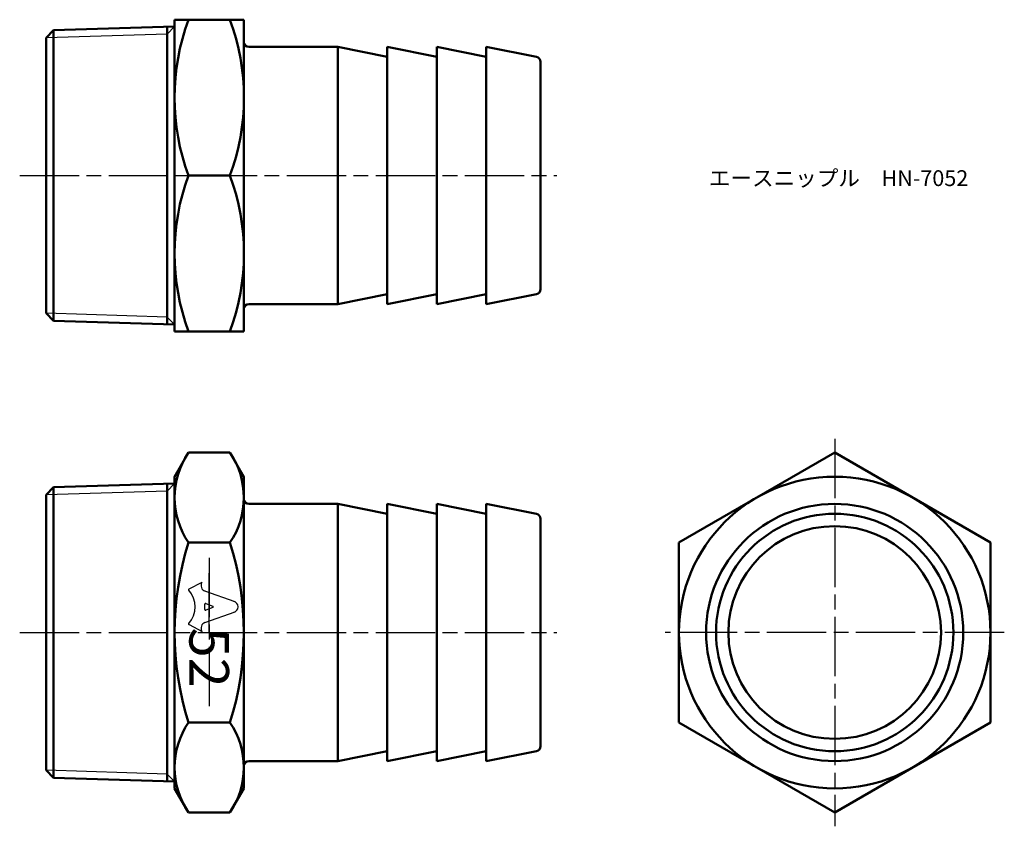
# Model space of a CAD drawing. Units: millimetres. Extents: x 350 to 549, y 39 to 202.
import ezdxf

# ---------------------------------------------------------------- set-up
doc = ezdxf.new("R2010")
doc.units = ezdxf.units.MM
doc.linetypes.add('AM_ISO08W050', pattern=[18, 12, -1.5, 3, -1.5])
for name, color, linetype, lineweight in [('AM_0', 7, 'Continuous', 50), ('AM_4', 3, 'Continuous', 25), ('AM_7', 4, 'AM_ISO08W050', 25)]:
    doc.layers.add(name, color=color, linetype=linetype, lineweight=lineweight)
doc.styles.get("Standard").update_dxf_attribs({"font": 'ISOCP.SHX', "bigfont": 'EXTFONT.SHX'})

msp = doc.modelspace()

# ---------------------------------------------------------------- linework, layer by layer
for p, q in [((384.18, 86.57), (386.81, 87.95)), ((386.81, 87.95), (386.76, 87.86)), ((393.48, 83.99), (387.37, 86.16)), ((387.56, 83.63), (388.97, 83.1)), ((387.37, 82.44), (387.37, 83.49)), ((387.37, 79.77), (393.48, 81.94)), ((388.97, 82.83), (387.56, 82.3)), ((384.18, 79.36), (386.81, 77.98)), ((386.81, 77.98), (386.77, 78.05))]:
    msp.add_line(p, q)
for centre, major_axis, start_param, end_param in [((387.73, 87.27), (0, -1.17), 4.18879, 5.954632), ((384.24, 86.44), (0, 0.147), 0.463648, 2.320591), ((380.67, 82.96), (0, 4.95), 3.962595, 5.462183), ((387.51, 83.49), (0, -0.147), 2.798569, 4.712389), ((393.02, 82.96), (0, 1.13), 3.362907, 6.061871), ((387.51, 82.44), (0, 0.147), 1.570796, 3.484617), ((388.92, 82.96), (0, 0.147), 3.484617, 5.940161), ((387.73, 78.66), (0, 1.17), 0.328553, 2.110877), ((384.24, 79.49), (0, 0.147), 0.821002, 2.677945)]:
    msp.add_ellipse(centre, major_axis=major_axis, ratio=0.956669, start_param=start_param, end_param=end_param)
at = {"layer": 'AM_0'}
for p, q in [((381.26, 201.64), (381.26, 170.14)), ((395.26, 201.64), (381.26, 201.64)), ((395.26, 170.14), (395.26, 201.64)), ((355.26, 197.97), (356.79, 199.5)), ((381.26, 200.26), (356.79, 199.5)), ((356.79, 199.5), (356.79, 170.14)), ((379.74, 170.14), (379.74, 200.21)), ((355.26, 170.14), (355.26, 197.97)), ((414.26, 196.14), (396.26, 196.14)), ((396.26, 196.14), (414.26, 196.14)), ((414.26, 196.14), (424.26, 194.14)), ((414.26, 196.14), (414.26, 170.14)), ((424.26, 196.14), (434.26, 194.14)), ((424.26, 196.14), (424.26, 170.14)), ((434.26, 196.14), (444.26, 194.14)), ((434.26, 196.14), (434.26, 170.14)), ((444.26, 196.14), (454.46, 194.1)), ((444.26, 196.14), (444.26, 170.14)), ((455.26, 170.14), (455.26, 193.12)), ((355.26, 170.14), (355.26, 142.31)), ((356.79, 140.78), (356.79, 170.14)), ((379.74, 170.14), (379.74, 140.06)), ((381.26, 138.64), (381.26, 170.14)), ((384.07, 170.14), (392.45, 170.14)), ((395.26, 170.14), (395.26, 138.64)), ((414.26, 144.14), (414.26, 170.14)), ((424.26, 144.14), (424.26, 170.14)), ((434.26, 144.14), (434.26, 170.14)), ((444.26, 144.14), (444.26, 170.14)), ((455.26, 170.14), (455.26, 147.16)), ((414.26, 144.14), (424.26, 146.14)), ((424.26, 144.14), (434.26, 146.14)), ((434.26, 144.14), (444.26, 146.14)), ((444.26, 144.14), (454.46, 146.18)), ((414.26, 144.14), (396.26, 144.14)), ((396.26, 144.14), (414.26, 144.14)), ((355.26, 142.31), (356.79, 140.78)), ((381.26, 140.02), (356.79, 140.78)), ((395.26, 138.64), (381.26, 138.64)), ((381.26, 109.27), (384.07, 114.14)), ((384.07, 114.14), (392.45, 114.14)), ((395.26, 109.27), (392.45, 114.14)), ((483.25, 95.95), (514.75, 114.14)), ((546.25, 95.95), (514.75, 114.14)), ((381.26, 107.89), (356.79, 107.12)), ((379.74, 106.36), (379.74, 107.84)), ((381.26, 109.27), (381.26, 46.27)), ((395.26, 104.77), (395.26, 109.27)), ((355.26, 105.6), (356.79, 107.12)), ((355.26, 77.77), (355.26, 105.6)), ((356.79, 107.12), (356.79, 105.65)), ((356.79, 105.65), (356.79, 49.89)), ((379.74, 106.36), (379.74, 49.17)), ((395.26, 104.77), (395.26, 77.77)), ((414.26, 103.77), (396.26, 103.77)), ((396.26, 103.77), (414.26, 103.77)), ((414.26, 103.77), (414.26, 77.77)), ((414.26, 103.77), (424.26, 101.77)), ((424.26, 77.77), (424.26, 103.77)), ((424.26, 103.77), (434.26, 101.77)), ((434.26, 77.77), (434.26, 103.77)), ((434.26, 103.77), (444.26, 101.77)), ((444.26, 77.77), (444.26, 103.77)), ((444.26, 103.77), (454.46, 101.73)), ((455.26, 77.77), (455.26, 100.75)), ((392.45, 95.95), (384.07, 95.95)), ((483.25, 77.77), (483.25, 95.95)), ((546.25, 77.77), (546.25, 95.95)), ((355.26, 77.77), (355.26, 49.93)), ((395.26, 50.77), (395.26, 77.77)), ((414.26, 51.77), (414.26, 77.77)), ((424.26, 77.77), (424.26, 51.77)), ((434.26, 77.77), (434.26, 51.77)), ((444.26, 77.77), (444.26, 51.77)), ((455.26, 77.77), (455.26, 54.79)), ((483.25, 77.77), (483.25, 59.58)), ((546.25, 77.77), (546.25, 59.58)), ((392.45, 59.58), (384.07, 59.58)), ((483.25, 59.58), (514.75, 41.39)), ((546.25, 59.58), (514.75, 41.39)), ((414.26, 51.77), (424.26, 53.77)), ((424.26, 51.77), (434.26, 53.77)), ((434.26, 51.77), (444.26, 53.77)), ((444.26, 51.77), (454.46, 53.8)), ((355.26, 49.93), (356.79, 48.41)), ((356.79, 48.41), (356.79, 49.89)), ((395.26, 50.77), (395.26, 46.27)), ((396.26, 51.77), (414.26, 51.77)), ((381.26, 47.64), (356.79, 48.41)), ((379.74, 49.17), (379.74, 47.69)), ((381.26, 46.27), (384.07, 41.39)), ((395.26, 46.27), (392.45, 41.39)), ((384.07, 41.39), (392.45, 41.39)), ((384.07, 41.39), (392.45, 41.39))]:
    msp.add_line(p, q, dxfattribs=at)
for radius in [31.5, 26, 24, 21.5]:
    msp.add_circle((514.75, 77.77), radius, dxfattribs=at)
for centre, radius, start, end in [((426.5, 185.89), 45.25, 159.6325, 200.3675), ((350.03, 185.89), 45.25, 339.6325, 20.3675), ((396.26, 197.14), 1, 180, 270), ((454.26, 193.12), 1, 0, 78.6901), ((426.5, 154.39), 45.25, 159.6325, 200.3675), ((350.03, 154.39), 45.25, 339.6325, 20.3675), ((454.26, 147.16), 1, 281.3099, 0), ((396.26, 143.14), 1, 90, 180), ((397.37, 105.04), 16.11, 145.6265, 214.3735), ((379.16, 105.04), 16.11, 325.6265, 34.3735), ((396.26, 104.77), 1, 180, 270), ((454.26, 100.75), 1, 0, 78.6901), ((441.46, 77.77), 60.2, 162.4163, 197.5837), ((335.07, 77.77), 60.2, 342.4163, 17.5837), ((397.37, 50.49), 16.11, 145.6265, 214.3735), ((379.16, 50.49), 16.11, 325.6265, 34.3735), ((454.26, 54.79), 1, 281.3099, 0), ((396.26, 50.77), 1, 90, 180)]:
    msp.add_arc(centre, radius, start, end, dxfattribs=at)
at = {"layer": 'AM_4'}
for p, q in [((381.26, 200.26), (379.74, 198.73)), ((379.74, 198.73), (355.26, 197.97)), ((379.74, 141.54), (355.26, 142.31)), ((381.26, 140.02), (379.74, 141.54)), ((381.26, 107.89), (379.74, 106.36)), ((379.74, 106.36), (355.26, 105.6)), ((379.74, 49.17), (355.26, 49.93)), ((381.26, 47.64), (379.74, 49.17))]:
    msp.add_line(p, q, dxfattribs=at)
at = {"layer": 'AM_7'}
for p, q in [((349.94, 170.14), (458.58, 170.14)), ((514.75, 116.93), (514.75, 38.6)), ((388.26, 92.87), (388.26, 62.67)), ((388.26, 77.77), (388.26, 90.74)), ((349.94, 77.77), (458.58, 77.77)), ((549.05, 77.77), (480.46, 77.77))]:
    msp.add_line(p, q, dxfattribs=at)

# ---------------------------------------------------------------- texts
at = {"layer": 'AM_0'}
msp.add_text('52', height=8, rotation=270, dxfattribs=at).set_placement((384.26, 78.75))
at = {"layer": 'AM_0', "insert": (489.29, 171.21), "char_height": 3.2, "attachment_point": 1}
msp.add_mtext_dynamic_manual_height_columns('{\\fMS Gothic|b0|i0|c128|p49;\\W0.56397; \\W1;エースニップル\u3000HN-7052}', width=51.4505, gutter_width=7.5, heights=[0], dxfattribs=at)

doc.saveas('drawing.dxf')
